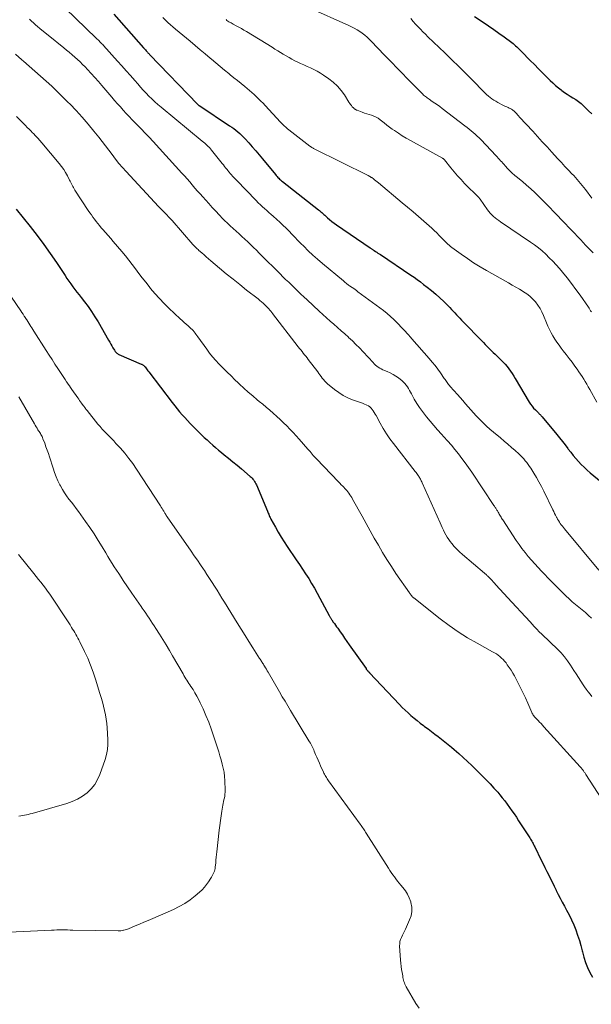
# Model space of a CAD drawing. Units: feet. Extents: x 1980000 to 1985017, y 535000 to 540000.
# Drawn here: x 1980644 to 1980791, y 536787 to 537039 of the extents above; entities that cross this region are included whole.
import ezdxf

# ---------------------------------------------------------------- set-up
doc = ezdxf.new("R2010")
doc.units = ezdxf.units.FT
doc.header["$LTSCALE"] = 100
doc.header["$MEASUREMENT"] = 0
doc.layers.add('CONTOUR INDEX', color=32, linetype='Continuous', lineweight=25)
doc.layers.add('CONTOUR INTERMEDIATE', color=40, linetype='Continuous', lineweight=15)

msp = doc.modelspace()

# ---------------------------------------------------------------- linework, layer by layer
at = {"layer": 'CONTOUR INDEX', "flags": 128}
for points, elevation in [([(1980668.35, 537040.68), (1980675.92, 537032.08), (1980676.1, 537031.89), (1980676.27, 537031.69), (1980676.44, 537031.49), (1980676.62, 537031.29), (1980676.77, 537031.12), (1980676.87, 537031.01), (1980676.97, 537030.9), (1980677.07, 537030.79), (1980677.16, 537030.68), (1980677.26, 537030.58), (1980677.36, 537030.47), (1980677.46, 537030.36), (1980677.57, 537030.26), (1980689.77, 537017.6), (1980689.83, 537017.54), (1980689.9, 537017.48), (1980689.97, 537017.42), (1980690.03, 537017.37), (1980690.1, 537017.31), (1980690.17, 537017.26), (1980690.25, 537017.21), (1980690.32, 537017.16), (1980697.99, 537012.1), (1980698.53, 537011.73), (1980699.06, 537011.34), (1980699.58, 537010.94), (1980700.09, 537010.52), (1980700.58, 537010.08), (1980701.06, 537009.64), (1980701.52, 537009.17), (1980701.97, 537008.69), (1980702.9, 537007.67), (1980703.8, 537006.66), (1980704.7, 537005.64), (1980705.57, 537004.61), (1980706.43, 537003.58), (1980709.73, 536999.55), (1980709.94, 536999.31), (1980710.14, 536999.08), (1980710.36, 536998.85), (1980710.58, 536998.62), (1980710.8, 536998.4), (1980711.03, 536998.19), (1980711.27, 536997.99), (1980711.52, 536997.79), (1980720.78, 536990.51), (1980720.98, 536990.35), (1980721.18, 536990.18), (1980721.38, 536990.01), (1980721.58, 536989.84), (1980721.77, 536989.66), (1980721.96, 536989.49), (1980722.16, 536989.31), (1980722.35, 536989.14), (1980723.05, 536988.52), (1980723.6, 536988.04), (1980724.17, 536987.58), (1980724.75, 536987.14), (1980725.34, 536986.72), (1980733.99, 536980.78), (1980734.12, 536980.69), (1980734.25, 536980.61), (1980734.37, 536980.52), (1980734.5, 536980.44), (1980734.63, 536980.36), (1980734.76, 536980.28), (1980734.89, 536980.19), (1980735.02, 536980.11), (1980735.39, 536979.88), (1980735.7, 536979.68), (1980736.01, 536979.47), (1980736.32, 536979.27), (1980736.63, 536979.06), (1980744.4, 536973.83), (1980745.24, 536973.26), (1980746.08, 536972.67), (1980746.9, 536972.06), (1980747.71, 536971.45), (1980748.63, 536970.73), (1980749.73, 536969.85), (1980750.8, 536968.94), (1980751.83, 536968), (1980752.85, 536967.03), (1980753.96, 536965.94), (1980754.4, 536965.49), (1980754.84, 536965.04), (1980755.27, 536964.58), (1980755.69, 536964.12), (1980756.11, 536963.66), (1980756.54, 536963.2), (1980756.97, 536962.75), (1980757.41, 536962.29), (1980763, 536956.53), (1980763.5, 536956.02), (1980764, 536955.51), (1980764.51, 536955.01), (1980765.02, 536954.52), (1980765.53, 536954.02), (1980766.05, 536953.53), (1980766.56, 536953.03), (1980767.07, 536952.53), (1980767.56, 536952.06), (1980768.09, 536951.52), (1980768.59, 536950.97), (1980769.07, 536950.4), (1980769.53, 536949.8), (1980769.96, 536949.19), (1980770.38, 536948.58), (1980770.79, 536947.94), (1980771.18, 536947.31), (1980774.76, 536941.28), (1980775.1, 536940.74), (1980775.48, 536940.22), (1980775.89, 536939.74), (1980776.32, 536939.27), (1980776.94, 536938.66), (1980777.09, 536938.51), (1980777.24, 536938.36), (1980777.39, 536938.22), (1980777.54, 536938.08), (1980777.69, 536937.93), (1980777.83, 536937.78), (1980777.97, 536937.63), (1980778.11, 536937.47), (1980781.83, 536932.96), (1980782.55, 536932.09), (1980783.25, 536931.2), (1980783.95, 536930.31), (1980784.63, 536929.41), (1980784.74, 536929.26), (1980785.38, 536928.44), (1980786.03, 536927.63), (1980786.7, 536926.84), (1980787.39, 536926.06), (1980788.1, 536925.3), (1980788.84, 536924.57), (1980789.6, 536923.87), (1980790.39, 536923.19), (1980797.85, 536917.04)], 940), ([(1980760.73, 537040.05), (1980762.95, 537038.61), (1980764.32, 537037.7), (1980765.67, 537036.77), (1980767.01, 537035.81), (1980768.34, 537034.84), (1980770.3, 537033.38), (1980770.63, 537033.11), (1980770.96, 537032.85), (1980771.28, 537032.56), (1980771.6, 537032.28), (1980771.9, 537031.98), (1980772.21, 537031.68), (1980772.51, 537031.38), (1980772.81, 537031.08), (1980775.02, 537028.81), (1980776.08, 537027.73), (1980777.15, 537026.65), (1980778.22, 537025.58), (1980779.29, 537024.5), (1980780.1, 537023.7), (1980780.78, 537023.05), (1980781.49, 537022.42), (1980782.22, 537021.82), (1980782.96, 537021.24), (1980783.11, 537021.13), (1980783.81, 537020.64), (1980784.51, 537020.15), (1980785.24, 537019.7), (1980785.97, 537019.26), (1980786.7, 537018.81), (1980787.39, 537018.32), (1980788.05, 537017.77), (1980788.67, 537017.2), (1980789.96, 537015.92), (1980790.76, 537015.09)], 920), ([(1980643.28, 536990.75), (1980646.9, 536986.23), (1980648.65, 536983.98), (1980650.36, 536981.69), (1980652.01, 536979.36), (1980653.62, 536977.01), (1980655.82, 536973.7), (1980656.31, 536972.98), (1980656.8, 536972.26), (1980657.32, 536971.55), (1980657.84, 536970.85), (1980658.36, 536970.15), (1980658.89, 536969.46), (1980659.43, 536968.76), (1980659.96, 536968.07), (1980660.81, 536966.99), (1980661.74, 536965.74), (1980662.63, 536964.46), (1980663.48, 536963.15), (1980664.28, 536961.82), (1980666.99, 536957.12), (1980667.27, 536956.63), (1980667.55, 536956.15), (1980667.83, 536955.66), (1980668.11, 536955.17), (1980668.46, 536954.55), (1980668.57, 536954.38), (1980668.69, 536954.22), (1980668.83, 536954.07), (1980668.97, 536953.93), (1980669.13, 536953.81), (1980669.29, 536953.69), (1980669.47, 536953.6), (1980669.65, 536953.51), (1980675.35, 536951.04), (1980675.49, 536950.97), (1980675.62, 536950.9), (1980675.75, 536950.82), (1980675.88, 536950.74), (1980676, 536950.64), (1980676.11, 536950.54), (1980676.22, 536950.43), (1980676.32, 536950.32), (1980676.51, 536950.06), (1980676.7, 536949.81), (1980676.89, 536949.56), (1980677.08, 536949.31), (1980677.27, 536949.06), (1980683.3, 536941.15), (1980683.92, 536940.36), (1980684.55, 536939.58), (1980685.19, 536938.81), (1980685.85, 536938.05), (1980686.53, 536937.3), (1980687.21, 536936.56), (1980687.91, 536935.83), (1980688.61, 536935.11), (1980690.12, 536933.6), (1980690.81, 536932.91), (1980691.51, 536932.23), (1980692.22, 536931.57), (1980692.94, 536930.91), (1980693.67, 536930.26), (1980694.4, 536929.62), (1980695.15, 536929), (1980695.9, 536928.38), (1980696.61, 536927.81), (1980697.71, 536926.92), (1980698.82, 536926.01), (1980699.91, 536925.1), (1980701, 536924.18), (1980703.24, 536922.26), (1980703.5, 536922.03), (1980703.74, 536921.78), (1980703.96, 536921.52), (1980704.17, 536921.25), (1980704.37, 536920.97), (1980704.54, 536920.67), (1980704.7, 536920.37), (1980704.85, 536920.06), (1980707.67, 536913.31), (1980707.78, 536913.05), (1980707.89, 536912.79), (1980708, 536912.53), (1980708.11, 536912.27), (1980708.12, 536912.23), (1980708.23, 536911.99), (1980708.34, 536911.75), (1980708.45, 536911.52), (1980708.58, 536911.28), (1980709.72, 536909.2), (1980710.44, 536907.93), (1980711.18, 536906.69), (1980711.96, 536905.46), (1980712.76, 536904.25), (1980715.08, 536900.86), (1980715.88, 536899.67), (1980716.68, 536898.47), (1980717.47, 536897.26), (1980718.25, 536896.05), (1980719.01, 536894.83), (1980719.75, 536893.59), (1980720.46, 536892.34), (1980721.14, 536891.07), (1980723.51, 536886.58), (1980723.59, 536886.44), (1980723.67, 536886.3), (1980723.75, 536886.16), (1980723.83, 536886.02), (1980723.91, 536885.89), (1980724, 536885.75), (1980724.08, 536885.62), (1980724.17, 536885.49), (1980724.56, 536884.94), (1980724.84, 536884.54), (1980725.13, 536884.13), (1980725.41, 536883.73), (1980725.69, 536883.33), (1980726.29, 536882.46), (1980726.88, 536881.62), (1980727.46, 536880.79), (1980728.05, 536879.95), (1980728.63, 536879.11), (1980732.94, 536872.99), (1980733, 536872.9), (1980733.07, 536872.81), (1980733.14, 536872.72), (1980733.22, 536872.63), (1980733.29, 536872.54), (1980733.37, 536872.45), (1980733.44, 536872.36), (1980733.52, 536872.28), (1980733.62, 536872.17), (1980733.7, 536872.08), (1980733.79, 536871.99), (1980733.87, 536871.9), (1980741.52, 536863.78), (1980742.23, 536863.05), (1980742.95, 536862.34), (1980743.7, 536861.65), (1980744.46, 536860.98), (1980745.24, 536860.33), (1980746.03, 536859.69), (1980746.82, 536859.06), (1980747.63, 536858.45), (1980747.96, 536858.2), (1980748.83, 536857.54), (1980749.7, 536856.89), (1980750.57, 536856.24), (1980751.43, 536855.58), (1980752.29, 536854.91), (1980753.14, 536854.24), (1980753.98, 536853.56), (1980754.82, 536852.86), (1980755.51, 536852.28), (1980756.68, 536851.28), (1980757.83, 536850.26), (1980758.95, 536849.21), (1980760.06, 536848.15), (1980762.74, 536845.52), (1980763.75, 536844.5), (1980764.75, 536843.46), (1980765.72, 536842.4), (1980766.67, 536841.32), (1980767.2, 536840.69), (1980767.86, 536839.9), (1980768.5, 536839.1), (1980769.12, 536838.28), (1980769.72, 536837.45), (1980770.31, 536836.6), (1980770.89, 536835.76), (1980771.46, 536834.9), (1980772.03, 536834.04), (1980774.91, 536829.61), (1980775.09, 536829.33), (1980775.26, 536829.05), (1980775.42, 536828.77), (1980775.58, 536828.48), (1980775.73, 536828.19), (1980775.89, 536827.9), (1980776.03, 536827.61), (1980776.18, 536827.31), (1980777.85, 536823.93), (1980778.32, 536822.97), (1980778.79, 536822.02), (1980779.26, 536821.06), (1980779.74, 536820.11), (1980780.21, 536819.15), (1980780.68, 536818.2), (1980781.16, 536817.24), (1980781.63, 536816.28), (1980781.68, 536816.17), (1980782.19, 536815.16), (1980782.7, 536814.15), (1980783.23, 536813.15), (1980783.76, 536812.15), (1980784.31, 536811.15), (1980784.96, 536809.9), (1980785.58, 536808.63), (1980786.15, 536807.34), (1980786.68, 536806.04), (1980787.16, 536804.72), (1980787.61, 536803.38), (1980788, 536802.03), (1980788.34, 536800.66), (1980788.4, 536800.41), (1980788.77, 536799.06), (1980789.19, 536797.73), (1980789.7, 536796.43), (1980790.27, 536795.15), (1980790.93, 536793.92)], 960)]:
    msp.add_lwpolyline(points, dxfattribs=dict(at, elevation=elevation))
at = {"layer": 'CONTOUR INTERMEDIATE', "flags": 128}
for points, elevation in [([(1980655.98, 537042.11), (1980663.83, 537034.52), (1980664.07, 537034.29), (1980664.31, 537034.06), (1980664.54, 537033.82), (1980664.78, 537033.59), (1980665.01, 537033.35), (1980665.24, 537033.1), (1980665.47, 537032.86), (1980665.69, 537032.62), (1980669.3, 537028.66), (1980670.4, 537027.43), (1980671.51, 537026.19), (1980672.6, 537024.95), (1980673.68, 537023.7), (1980674.47, 537022.78), (1980675.16, 537021.99), (1980675.87, 537021.21), (1980676.59, 537020.45), (1980677.33, 537019.69), (1980678.08, 537018.96), (1980678.85, 537018.24), (1980679.64, 537017.55), (1980680.44, 537016.86), (1980691, 537008.15), (1980691.31, 537007.88), (1980691.63, 537007.61), (1980691.94, 537007.33), (1980692.24, 537007.05), (1980692.54, 537006.76), (1980692.82, 537006.47), (1980693.1, 537006.16), (1980693.36, 537005.84), (1980696.11, 537002.41), (1980696.4, 537002.05), (1980696.69, 537001.68), (1980696.97, 537001.32), (1980697.26, 537000.95), (1980697.59, 537000.53), (1980697.71, 537000.37), (1980697.84, 537000.22), (1980697.96, 537000.07), (1980698.09, 536999.92), (1980698.45, 536999.51), (1980698.77, 536999.16), (1980699.09, 536998.81), (1980699.41, 536998.47), (1980699.74, 536998.13), (1980704.82, 536992.89), (1980705.34, 536992.37), (1980705.87, 536991.85), (1980706.4, 536991.34), (1980706.95, 536990.85), (1980707.5, 536990.35), (1980708.05, 536989.86), (1980708.6, 536989.37), (1980709.16, 536988.88), (1980710.07, 536988.08), (1980710.88, 536987.35), (1980711.67, 536986.61), (1980712.45, 536985.85), (1980713.21, 536985.07), (1980713.96, 536984.28), (1980714.72, 536983.5), (1980715.48, 536982.72), (1980716.24, 536981.95), (1980716.99, 536981.2), (1980718.15, 536980.06), (1980719.32, 536978.95), (1980720.53, 536977.88), (1980721.76, 536976.82), (1980727.17, 536972.31), (1980727.39, 536972.13), (1980727.6, 536971.95), (1980727.82, 536971.77), (1980728.04, 536971.6), (1980728.38, 536971.31), (1980728.43, 536971.28), (1980728.48, 536971.24), (1980728.52, 536971.2), (1980728.57, 536971.17), (1980728.61, 536971.13), (1980728.66, 536971.1), (1980728.71, 536971.06), (1980728.75, 536971.03), (1980729.4, 536970.6), (1980729.78, 536970.35), (1980730.15, 536970.1), (1980730.51, 536969.84), (1980730.87, 536969.57), (1980737.43, 536964.71), (1980738.34, 536964), (1980739.22, 536963.25), (1980740.06, 536962.46), (1980740.87, 536961.64), (1980743.98, 536958.31), (1980744.09, 536958.19), (1980744.2, 536958.07), (1980744.3, 536957.94), (1980744.4, 536957.82), (1980744.61, 536957.57), (1980744.66, 536957.51), (1980749.11, 536952.45), (1980749.87, 536951.55), (1980750.62, 536950.63), (1980751.32, 536949.69), (1980752.01, 536948.74), (1980753, 536947.32), (1980753.18, 536947.06), (1980753.36, 536946.8), (1980753.54, 536946.54), (1980753.73, 536946.28), (1980753.91, 536946.03), (1980754.11, 536945.78), (1980754.31, 536945.54), (1980754.51, 536945.3), (1980756.37, 536943.2), (1980757.05, 536942.42), (1980757.73, 536941.65), (1980758.41, 536940.87), (1980759.08, 536940.09), (1980759.76, 536939.31), (1980760.44, 536938.54), (1980761.15, 536937.79), (1980761.86, 536937.04), (1980762.09, 536936.81), (1980762.93, 536935.97), (1980763.8, 536935.15), (1980764.69, 536934.36), (1980765.59, 536933.58), (1980767.39, 536932.1), (1980768.34, 536931.31), (1980769.29, 536930.5), (1980770.22, 536929.69), (1980771.14, 536928.86), (1980772.08, 536927.99), (1980772.52, 536927.58), (1980772.94, 536927.16), (1980773.34, 536926.71), (1980773.74, 536926.26), (1980774.11, 536925.79), (1980774.47, 536925.31), (1980774.81, 536924.82), (1980775.13, 536924.32), (1980775.9, 536923.09), (1980776.58, 536921.95), (1980777.23, 536920.81), (1980777.86, 536919.64), (1980778.46, 536918.46), (1980780.81, 536913.69), (1980781.04, 536913.23), (1980781.27, 536912.76), (1980781.5, 536912.3), (1980781.74, 536911.83), (1980781.81, 536911.7), (1980782.01, 536911.31), (1980782.23, 536910.93), (1980782.47, 536910.55), (1980782.71, 536910.18), (1980782.97, 536909.82), (1980783.24, 536909.46), (1980783.51, 536909.11), (1980783.79, 536908.77), (1980792.57, 536898.21)], 944), ([(1980718.21, 537042.34), (1980728.5, 537037.75), (1980729.23, 537037.4), (1980729.94, 537037.04), (1980730.64, 537036.64), (1980731.33, 537036.23), (1980731.99, 537035.78), (1980732.63, 537035.29), (1980733.23, 537034.77), (1980733.81, 537034.21), (1980734.25, 537033.77), (1980734.83, 537033.17), (1980735.4, 537032.56), (1980735.97, 537031.95), (1980736.54, 537031.34), (1980737.11, 537030.73), (1980737.68, 537030.13), (1980738.26, 537029.53), (1980738.84, 537028.93), (1980744.2, 537023.53), (1980744.78, 537022.93), (1980745.37, 537022.33), (1980745.96, 537021.73), (1980746.54, 537021.13), (1980747.29, 537020.34), (1980747.5, 537020.13), (1980747.71, 537019.93), (1980747.94, 537019.74), (1980748.16, 537019.56), (1980748.4, 537019.38), (1980748.63, 537019.21), (1980748.87, 537019.04), (1980749.12, 537018.87), (1980749.93, 537018.33), (1980750.58, 537017.89), (1980751.22, 537017.44), (1980751.85, 537016.98), (1980752.47, 537016.51), (1980758.29, 537012.05), (1980758.83, 537011.63), (1980759.36, 537011.2), (1980759.89, 537010.77), (1980760.42, 537010.34), (1980760.94, 537009.89), (1980761.44, 537009.43), (1980761.93, 537008.95), (1980762.41, 537008.46), (1980766.21, 537004.45), (1980766.52, 537004.12), (1980766.82, 537003.79), (1980767.12, 537003.46), (1980767.42, 537003.13), (1980767.72, 537002.8), (1980768.02, 537002.46), (1980768.32, 537002.13), (1980768.62, 537001.8), (1980769.29, 537001.07), (1980769.53, 537000.8), (1980769.78, 537000.54), (1980770.04, 537000.29), (1980770.3, 537000.04), (1980770.56, 536999.8), (1980770.83, 536999.56), (1980771.11, 536999.32), (1980771.38, 536999.09), (1980773, 536997.77), (1980774.07, 536996.86), (1980775.13, 536995.94), (1980776.15, 536994.98), (1980777.16, 536994), (1980779.35, 536991.81), (1980780.14, 536991.01), (1980780.93, 536990.2), (1980781.71, 536989.38), (1980782.49, 536988.56), (1980782.51, 536988.53), (1980783.27, 536987.72), (1980784.04, 536986.92), (1980784.8, 536986.11), (1980785.57, 536985.31), (1980786.34, 536984.52), (1980787.11, 536983.72), (1980787.87, 536982.91), (1980788.64, 536982.11), (1980789.12, 536981.59), (1980790.13, 536980.54), (1980791.15, 536979.49)], 928), ([(1980646.74, 537039.35), (1980648.29, 537037.95), (1980649.88, 537036.59), (1980651.49, 537035.27), (1980655.5, 537032.06), (1980656.21, 537031.48), (1980656.92, 537030.89), (1980657.63, 537030.29), (1980658.33, 537029.69), (1980659.01, 537029.08), (1980659.69, 537028.45), (1980660.34, 537027.8), (1980660.98, 537027.14), (1980661.61, 537026.47), (1980662.54, 537025.46), (1980663.47, 537024.44), (1980664.38, 537023.41), (1980665.28, 537022.36), (1980667.81, 537019.4), (1980668.53, 537018.56), (1980669.26, 537017.72), (1980670, 537016.89), (1980670.74, 537016.06), (1980671.49, 537015.25), (1980672.25, 537014.43), (1980673.02, 537013.63), (1980673.79, 537012.84), (1980674.31, 537012.32), (1980675.34, 537011.27), (1980676.36, 537010.2), (1980677.37, 537009.13), (1980678.37, 537008.04), (1980685.72, 536999.97), (1980686.41, 536999.21), (1980687.09, 536998.45), (1980687.76, 536997.68), (1980688.43, 536996.91), (1980689.09, 536996.13), (1980689.76, 536995.36), (1980690.44, 536994.6), (1980691.12, 536993.83), (1980692.65, 536992.12), (1980693.53, 536991.15), (1980694.43, 536990.18), (1980695.34, 536989.22), (1980696.26, 536988.27), (1980696.69, 536987.84), (1980697.41, 536987.12), (1980698.14, 536986.42), (1980698.89, 536985.73), (1980699.64, 536985.05), (1980700.4, 536984.38), (1980701.15, 536983.7), (1980701.9, 536983.02), (1980702.64, 536982.33), (1980702.66, 536982.31), (1980703.4, 536981.61), (1980704.14, 536980.9), (1980704.88, 536980.18), (1980705.6, 536979.45), (1980706.88, 536978.16), (1980707.91, 536977.12), (1980708.94, 536976.08), (1980709.99, 536975.05), (1980711.03, 536974.02), (1980711.58, 536973.49), (1980712.35, 536972.73), (1980713.13, 536971.98), (1980713.91, 536971.22), (1980714.69, 536970.47), (1980715.47, 536969.72), (1980716.26, 536968.97), (1980717.05, 536968.23), (1980717.84, 536967.49), (1980720.97, 536964.58), (1980721.89, 536963.73), (1980722.81, 536962.89), (1980723.74, 536962.05), (1980724.68, 536961.23), (1980725.61, 536960.4), (1980726.55, 536959.57), (1980727.48, 536958.74), (1980728.41, 536957.91), (1980728.48, 536957.85), (1980729.44, 536956.97), (1980730.37, 536956.07), (1980731.28, 536955.15), (1980732.17, 536954.2), (1980734.73, 536951.39), (1980735.05, 536951.07), (1980735.37, 536950.77), (1980735.72, 536950.49), (1980736.08, 536950.23), (1980736.47, 536949.99), (1980736.85, 536949.77), (1980737.26, 536949.57), (1980737.67, 536949.39), (1980738.37, 536949.11), (1980739.13, 536948.77), (1980739.86, 536948.39), (1980740.55, 536947.94), (1980741.22, 536947.46), (1980742.16, 536946.72), (1980742.55, 536946.38), (1980742.91, 536946.01), (1980743.24, 536945.6), (1980743.53, 536945.18), (1980743.8, 536944.73), (1980744.07, 536944.28), (1980744.33, 536943.82), (1980744.59, 536943.37), (1980745.31, 536942.05), (1980745.95, 536940.96), (1980746.64, 536939.89), (1980747.37, 536938.85), (1980748.15, 536937.85), (1980748.41, 536937.52), (1980749.36, 536936.38), (1980750.31, 536935.25), (1980751.29, 536934.14), (1980752.29, 536933.05), (1980752.88, 536932.4), (1980753.85, 536931.33), (1980754.8, 536930.24), (1980755.72, 536929.13), (1980756.63, 536928.01), (1980757.51, 536926.87), (1980758.37, 536925.71), (1980759.2, 536924.53), (1980760.02, 536923.34), (1980765.73, 536914.79), (1980765.85, 536914.62), (1980765.96, 536914.45), (1980766.07, 536914.28), (1980766.17, 536914.11), (1980766.28, 536913.94), (1980766.39, 536913.76), (1980766.49, 536913.59), (1980766.59, 536913.42), (1980766.79, 536913.09), (1980766.94, 536912.84), (1980767.09, 536912.58), (1980767.23, 536912.33), (1980767.38, 536912.08), (1980767.53, 536911.82), (1980767.68, 536911.57), (1980767.84, 536911.32), (1980768, 536911.08), (1980771.44, 536905.85), (1980772.16, 536904.79), (1980772.9, 536903.75), (1980773.69, 536902.74), (1980774.5, 536901.74), (1980775.33, 536900.77), (1980776.18, 536899.81), (1980777.05, 536898.87), (1980777.93, 536897.94), (1980780.37, 536895.41), (1980781.25, 536894.51), (1980782.13, 536893.62), (1980783.03, 536892.73), (1980783.92, 536891.86), (1980784.16, 536891.63), (1980784.96, 536890.88), (1980785.77, 536890.15), (1980786.6, 536889.45), (1980787.45, 536888.76), (1980788.3, 536888.07), (1980789.14, 536887.37), (1980789.95, 536886.64), (1980790.75, 536885.89)], 948), ([(1980680.91, 537039.79), (1980681.53, 537039.17), (1980682.17, 537038.56), (1980682.82, 537037.96), (1980683.48, 537037.38), (1980684.15, 537036.81), (1980687.87, 537033.71), (1980689.14, 537032.63), (1980690.42, 537031.56), (1980691.7, 537030.49), (1980692.97, 537029.41), (1980693.32, 537029.11), (1980694.42, 537028.18), (1980695.53, 537027.26), (1980696.64, 537026.35), (1980697.75, 537025.44), (1980698.12, 537025.14), (1980699.05, 537024.38), (1980699.99, 537023.63), (1980700.92, 537022.88), (1980701.86, 537022.12), (1980702.49, 537021.61), (1980703.1, 537021.1), (1980703.7, 537020.59), (1980704.29, 537020.06), (1980704.87, 537019.52), (1980705.43, 537018.97), (1980705.99, 537018.41), (1980706.55, 537017.84), (1980707.09, 537017.26), (1980711.01, 537013.04), (1980711.26, 537012.78), (1980711.52, 537012.52), (1980711.78, 537012.26), (1980712.04, 537012.01), (1980712.31, 537011.76), (1980712.58, 537011.52), (1980712.86, 537011.29), (1980713.14, 537011.07), (1980718.57, 537006.85), (1980718.7, 537006.76), (1980718.83, 537006.67), (1980718.96, 537006.58), (1980719.09, 537006.49), (1980719.23, 537006.41), (1980719.37, 537006.33), (1980719.51, 537006.25), (1980719.65, 537006.18), (1980733.5, 536999.32), (1980733.61, 536999.27), (1980733.73, 536999.2), (1980733.84, 536999.14), (1980733.95, 536999.08), (1980734.07, 536999.01), (1980734.17, 536998.94), (1980734.28, 536998.86), (1980734.39, 536998.79), (1980734.83, 536998.46), (1980735.15, 536998.21), (1980735.47, 536997.97), (1980735.78, 536997.71), (1980736.1, 536997.46), (1980742.23, 536992.37), (1980743.61, 536991.21), (1980744.99, 536990.04), (1980746.37, 536988.85), (1980747.73, 536987.66), (1980749.09, 536986.47), (1980749.76, 536985.86), (1980750.42, 536985.24), (1980751.07, 536984.61), (1980751.71, 536983.97), (1980752.35, 536983.31), (1980752.66, 536982.99), (1980752.97, 536982.68), (1980753.28, 536982.36), (1980753.59, 536982.05), (1980753.92, 536981.75), (1980754.25, 536981.45), (1980754.59, 536981.17), (1980754.94, 536980.9), (1980757.34, 536979.14), (1980758.92, 536978.03), (1980760.52, 536976.95), (1980762.16, 536975.94), (1980763.83, 536974.96), (1980769.41, 536971.81), (1980770.35, 536971.27), (1980771.3, 536970.73), (1980772.24, 536970.18), (1980773.18, 536969.63), (1980773.29, 536969.56), (1980774.13, 536968.99), (1980774.93, 536968.38), (1980775.67, 536967.68), (1980776.36, 536966.94), (1980776.98, 536966.13), (1980777.54, 536965.29), (1980778.01, 536964.39), (1980778.43, 536963.47), (1980779.15, 536961.63), (1980779.52, 536960.76), (1980779.92, 536959.9), (1980780.36, 536959.06), (1980780.83, 536958.24), (1980781.33, 536957.44), (1980781.85, 536956.65), (1980782.4, 536955.88), (1980782.97, 536955.12), (1980783.49, 536954.45), (1980784.25, 536953.47), (1980785, 536952.48), (1980785.74, 536951.48), (1980786.47, 536950.48), (1980787.03, 536949.7), (1980787.47, 536949.07), (1980787.9, 536948.45), (1980788.31, 536947.81), (1980788.72, 536947.17), (1980789.11, 536946.52), (1980789.5, 536945.86), (1980789.88, 536945.2), (1980790.25, 536944.54), (1980792.05, 536941.28)], 936), ([(1980697.07, 537039.26), (1980697.32, 537039.07), (1980697.57, 537038.9), (1980697.83, 537038.73), (1980698.1, 537038.57), (1980698.36, 537038.41), (1980698.63, 537038.26), (1980698.9, 537038.11), (1980699.69, 537037.69), (1980700.35, 537037.33), (1980701.01, 537036.96), (1980701.66, 537036.58), (1980702.31, 537036.19), (1980708.88, 537032.18), (1980709.6, 537031.74), (1980710.32, 537031.29), (1980711.04, 537030.84), (1980711.75, 537030.39), (1980712.48, 537029.95), (1980713.21, 537029.53), (1980713.95, 537029.13), (1980714.71, 537028.74), (1980715.26, 537028.47), (1980716.12, 537028.06), (1980716.99, 537027.65), (1980717.86, 537027.26), (1980718.74, 537026.88), (1980719.6, 537026.48), (1980720.45, 537026.04), (1980721.27, 537025.56), (1980722.07, 537025.04), (1980723.42, 537024.11), (1980724.56, 537023.22), (1980725.62, 537022.25), (1980726.55, 537021.15), (1980727.39, 537019.97), (1980728.56, 537018.08), (1980728.76, 537017.78), (1980728.96, 537017.5), (1980729.19, 537017.23), (1980729.42, 537016.96), (1980729.71, 537016.65), (1980729.81, 537016.56), (1980729.91, 537016.46), (1980730.03, 537016.37), (1980730.14, 537016.29), (1980730.26, 537016.22), (1980730.39, 537016.15), (1980730.52, 537016.09), (1980730.65, 537016.04), (1980731.92, 537015.55), (1980732.52, 537015.33), (1980733.12, 537015.12), (1980733.73, 537014.93), (1980734.34, 537014.76), (1980734.94, 537014.56), (1980735.51, 537014.31), (1980736.05, 537013.99), (1980736.56, 537013.62), (1980736.92, 537013.34), (1980737.59, 537012.8), (1980738.28, 537012.26), (1980738.97, 537011.75), (1980739.68, 537011.24), (1980740.23, 537010.84), (1980741.22, 537010.16), (1980742.23, 537009.5), (1980743.26, 537008.88), (1980744.3, 537008.28), (1980752.56, 537003.74), (1980752.61, 537003.71), (1980752.66, 537003.68), (1980752.71, 537003.65), (1980752.76, 537003.62), (1980752.86, 537003.55), (1980752.92, 537003.51), (1980753, 537003.41), (1980753.01, 537003.39), (1980753.03, 537003.37), (1980753.04, 537003.35), (1980753.06, 537003.33), (1980754.67, 537001.28), (1980755.51, 537000.26), (1980756.38, 536999.25), (1980757.28, 536998.27), (1980758.2, 536997.32), (1980761.88, 536993.66), (1980761.97, 536993.57), (1980762.05, 536993.47), (1980762.13, 536993.37), (1980762.21, 536993.26), (1980764.07, 536990.58), (1980764.41, 536990.12), (1980764.78, 536989.68), (1980765.17, 536989.26), (1980765.59, 536988.86), (1980766.02, 536988.48), (1980766.47, 536988.11), (1980766.93, 536987.77), (1980767.4, 536987.43), (1980775.05, 536982.29), (1980776.08, 536981.57), (1980777.09, 536980.81), (1980778.05, 536980), (1980778.99, 536979.16), (1980779.9, 536978.28), (1980780.78, 536977.38), (1980781.64, 536976.46), (1980782.47, 536975.51), (1980783.26, 536974.58), (1980784.45, 536973.14), (1980785.61, 536971.67), (1980786.73, 536970.17), (1980787.81, 536968.65), (1980789.9, 536965.61), (1980790.1, 536965.31), (1980790.3, 536965.01), (1980790.49, 536964.7), (1980790.68, 536964.38)], 932), ([(1980744.45, 537039.53), (1980745.03, 537038.82), (1980745.63, 537038.14), (1980746.25, 537037.47), (1980746.88, 537036.82), (1980747.52, 537036.16), (1980748.17, 537035.52), (1980748.82, 537034.89), (1980753.11, 537030.74), (1980754.92, 537028.99), (1980756.72, 537027.22), (1980758.51, 537025.44), (1980760.28, 537023.65), (1980763.01, 537020.89), (1980763.42, 537020.48), (1980763.85, 537020.09), (1980764.29, 537019.7), (1980764.74, 537019.33), (1980765.21, 537018.98), (1980765.68, 537018.65), (1980766.18, 537018.35), (1980766.69, 537018.07), (1980767.97, 537017.39), (1980768.31, 537017.22), (1980768.66, 537017.05), (1980769, 537016.89), (1980769.35, 537016.74), (1980769.62, 537016.62), (1980769.83, 537016.52), (1980770.04, 537016.41), (1980770.23, 537016.29), (1980770.43, 537016.16), (1980770.61, 537016.02), (1980770.79, 537015.87), (1980770.97, 537015.71), (1980771.13, 537015.54), (1980771.3, 537015.37), (1980771.55, 537015.11), (1980771.79, 537014.85), (1980772.03, 537014.59), (1980772.28, 537014.32), (1980775.64, 537010.67), (1980776.86, 537009.33), (1980778.09, 537007.99), (1980779.31, 537006.65), (1980780.53, 537005.31), (1980781.2, 537004.57), (1980782.09, 537003.6), (1980782.99, 537002.64), (1980783.89, 537001.68), (1980784.8, 537000.73), (1980785.71, 536999.79), (1980786.17, 536999.31), (1980786.62, 536998.82), (1980787.06, 536998.32), (1980787.5, 536997.82), (1980787.92, 536997.31), (1980788.34, 536996.8), (1980788.76, 536996.27), (1980789.16, 536995.75), (1980790.82, 536993.56)], 924), ([(1980643.17, 537030.45), (1980644.79, 537028.97), (1980645.18, 537028.62), (1980646.63, 537027.33), (1980648.08, 537026.05), (1980649.52, 537024.76), (1980650.97, 537023.48), (1980652.41, 537022.18), (1980653.82, 537020.87), (1980655.21, 537019.52), (1980656.58, 537018.16), (1980657.1, 537017.63), (1980658.69, 537015.96), (1980660.24, 537014.26), (1980661.74, 537012.51), (1980663.2, 537010.73), (1980664.45, 537009.16), (1980665.32, 537008.05), (1980666.19, 537006.93), (1980667.05, 537005.81), (1980667.9, 537004.68), (1980668.76, 537003.56), (1980669.65, 537002.45), (1980670.57, 537001.38), (1980671.51, 537000.33), (1980679.75, 536991.4), (1980680.01, 536991.14), (1980680.26, 536990.87), (1980680.52, 536990.61), (1980680.78, 536990.36), (1980681.05, 536990.1), (1980681.31, 536989.84), (1980681.57, 536989.58), (1980681.82, 536989.32), (1980681.97, 536989.16), (1980682.29, 536988.82), (1980682.61, 536988.47), (1980682.93, 536988.12), (1980683.25, 536987.77), (1980688.59, 536981.69), (1980688.77, 536981.49), (1980688.95, 536981.29), (1980689.13, 536981.09), (1980689.32, 536980.9), (1980689.51, 536980.71), (1980689.71, 536980.52), (1980689.9, 536980.34), (1980690.1, 536980.16), (1980690.86, 536979.49), (1980691.44, 536978.98), (1980692.02, 536978.47), (1980692.61, 536977.97), (1980693.2, 536977.47), (1980695.43, 536975.6), (1980697.15, 536974.18), (1980698.87, 536972.77), (1980700.61, 536971.37), (1980702.36, 536969.99), (1980705.29, 536967.7), (1980705.73, 536967.34), (1980706.17, 536966.97), (1980706.59, 536966.59), (1980707, 536966.19), (1980707.61, 536965.6), (1980707.72, 536965.5), (1980707.82, 536965.39), (1980707.92, 536965.28), (1980708.01, 536965.17), (1980708.11, 536965.06), (1980708.21, 536964.95), (1980708.3, 536964.84), (1980708.4, 536964.73), (1980708.48, 536964.65), (1980708.61, 536964.5), (1980708.74, 536964.34), (1980708.86, 536964.18), (1980708.99, 536964.02), (1980715.58, 536955.46), (1980715.9, 536955.05), (1980716.22, 536954.64), (1980716.55, 536954.24), (1980716.87, 536953.84), (1980717.2, 536953.43), (1980717.53, 536953.02), (1980717.85, 536952.61), (1980718.16, 536952.2), (1980720.56, 536949.02), (1980720.86, 536948.63), (1980721.15, 536948.23), (1980721.44, 536947.83), (1980721.73, 536947.43), (1980722.03, 536947.04), (1980722.35, 536946.67), (1980722.69, 536946.33), (1980723.06, 536946), (1980724.89, 536944.5), (1980725.96, 536943.71), (1980727.07, 536942.99), (1980728.26, 536942.4), (1980729.49, 536941.89), (1980730.99, 536941.35), (1980731.5, 536941.16), (1980732.01, 536940.97), (1980732.51, 536940.77), (1980733.02, 536940.57), (1980733.16, 536940.52), (1980733.56, 536940.31), (1980733.93, 536940.06), (1980734.26, 536939.75), (1980734.55, 536939.4), (1980734.8, 536939.01), (1980735.05, 536938.62), (1980735.29, 536938.22), (1980735.52, 536937.81), (1980736.57, 536935.87), (1980737.35, 536934.51), (1980738.17, 536933.18), (1980739.06, 536931.9), (1980739.99, 536930.64), (1980745.56, 536923.49), (1980745.75, 536923.25), (1980745.94, 536923), (1980746.12, 536922.75), (1980746.31, 536922.5), (1980746.37, 536922.41), (1980746.51, 536922.2), (1980746.65, 536921.98), (1980746.77, 536921.76), (1980746.89, 536921.53), (1980747, 536921.3), (1980747.1, 536921.07), (1980747.21, 536920.84), (1980747.31, 536920.61), (1980751.9, 536910.37), (1980752.18, 536909.74), (1980752.47, 536909.12), (1980752.77, 536908.5), (1980753.07, 536907.88), (1980753.4, 536907.27), (1980753.74, 536906.68), (1980754.12, 536906.11), (1980754.53, 536905.55), (1980754.9, 536905.07), (1980755.53, 536904.31), (1980756.19, 536903.57), (1980756.89, 536902.88), (1980757.63, 536902.22), (1980763.32, 536897.42), (1980763.48, 536897.29), (1980763.63, 536897.16), (1980763.78, 536897.02), (1980763.93, 536896.89), (1980764.08, 536896.75), (1980764.23, 536896.61), (1980764.37, 536896.47), (1980764.52, 536896.32), (1980764.9, 536895.92), (1980765.23, 536895.56), (1980765.55, 536895.21), (1980765.88, 536894.86), (1980766.21, 536894.5), (1980770.3, 536890.05), (1980771.47, 536888.78), (1980772.63, 536887.51), (1980773.8, 536886.24), (1980774.97, 536884.97), (1980776.02, 536883.82), (1980776.67, 536883.13), (1980777.33, 536882.46), (1980778, 536881.8), (1980778.69, 536881.15), (1980779.38, 536880.51), (1980780.07, 536879.86), (1980780.76, 536879.21), (1980781.44, 536878.56), (1980782, 536878.01), (1980782.92, 536877.05), (1980783.8, 536876.05), (1980784.6, 536874.99), (1980785.35, 536873.89), (1980786.2, 536872.55), (1980786.79, 536871.62), (1980787.38, 536870.7), (1980787.98, 536869.78), (1980788.59, 536868.87), (1980788.93, 536868.37), (1980789.38, 536867.72), (1980789.85, 536867.07), (1980790.33, 536866.45), (1980790.82, 536865.83)], 952), ([(1980643.38, 537014.43), (1980644.46, 537013.36), (1980645.7, 537012.12), (1980646.16, 537011.66), (1980646.62, 537011.2), (1980647.07, 537010.74), (1980647.53, 537010.27), (1980647.74, 537010.06), (1980648.29, 537009.48), (1980648.83, 537008.9), (1980649.36, 537008.3), (1980649.89, 537007.7), (1980654.33, 537002.42), (1980654.92, 537001.67), (1980655.48, 537000.89), (1980655.98, 537000.07), (1980656.45, 536999.23), (1980656.99, 536998.17), (1980657.15, 536997.84), (1980657.32, 536997.52), (1980657.48, 536997.19), (1980657.64, 536996.86), (1980657.8, 536996.54), (1980657.97, 536996.22), (1980658.16, 536995.9), (1980658.35, 536995.59), (1980661.79, 536990.37), (1980662.18, 536989.79), (1980662.57, 536989.23), (1980662.97, 536988.66), (1980663.38, 536988.11), (1980663.79, 536987.56), (1980664.22, 536987.02), (1980664.66, 536986.49), (1980665.11, 536985.96), (1980665.54, 536985.47), (1980666.21, 536984.7), (1980666.87, 536983.93), (1980667.54, 536983.16), (1980668.2, 536982.39), (1980670.36, 536979.88), (1980671.28, 536978.78), (1980672.18, 536977.67), (1980673.05, 536976.54), (1980673.91, 536975.4), (1980674.76, 536974.25), (1980675.63, 536973.11), (1980676.5, 536971.98), (1980677.39, 536970.86), (1980677.75, 536970.4), (1980678.86, 536969.08), (1980679.99, 536967.8), (1980681.19, 536966.56), (1980682.42, 536965.36), (1980685.33, 536962.63), (1980685.83, 536962.17), (1980686.34, 536961.71), (1980686.84, 536961.25), (1980687.36, 536960.8), (1980687.79, 536960.42), (1980688.08, 536960.15), (1980688.36, 536959.88), (1980688.63, 536959.59), (1980688.88, 536959.29), (1980689.13, 536958.98), (1980689.37, 536958.67), (1980689.61, 536958.36), (1980689.84, 536958.04), (1980692.12, 536954.83), (1980692.86, 536953.84), (1980693.62, 536952.88), (1980694.43, 536951.96), (1980695.27, 536951.06), (1980696.33, 536949.97), (1980696.66, 536949.63), (1980696.99, 536949.3), (1980697.33, 536948.97), (1980697.67, 536948.64), (1980698.01, 536948.31), (1980698.35, 536947.99), (1980698.69, 536947.66), (1980699.03, 536947.33), (1980700.53, 536945.89), (1980701.64, 536944.86), (1980702.76, 536943.85), (1980703.9, 536942.86), (1980705.06, 536941.89), (1980705.59, 536941.47), (1980706.5, 536940.72), (1980707.4, 536939.96), (1980708.3, 536939.19), (1980709.19, 536938.42), (1980710.07, 536937.63), (1980710.94, 536936.83), (1980711.79, 536936.01), (1980712.63, 536935.19), (1980713.45, 536934.35), (1980714.27, 536933.5), (1980715.06, 536932.63), (1980715.85, 536931.75), (1980718.06, 536929.22), (1980718.34, 536928.91), (1980718.61, 536928.59), (1980718.87, 536928.28), (1980719.14, 536927.96), (1980719.41, 536927.64), (1980719.68, 536927.33), (1980719.96, 536927.02), (1980720.24, 536926.72), (1980725.88, 536920.86), (1980726.24, 536920.49), (1980726.6, 536920.11), (1980726.97, 536919.74), (1980727.33, 536919.37), (1980727.45, 536919.25), (1980727.75, 536918.93), (1980728.04, 536918.6), (1980728.31, 536918.26), (1980728.58, 536917.92), (1980728.83, 536917.56), (1980729.07, 536917.19), (1980729.29, 536916.82), (1980729.51, 536916.44), (1980731.93, 536912.05), (1980732.96, 536910.18), (1980734, 536908.32), (1980735.05, 536906.46), (1980736.1, 536904.61), (1980737.18, 536902.77), (1980738.29, 536900.95), (1980739.44, 536899.16), (1980740.62, 536897.38), (1980744.05, 536892.38), (1980744.18, 536892.21), (1980744.3, 536892.04), (1980744.43, 536891.87), (1980744.57, 536891.71), (1980744.76, 536891.49), (1980744.8, 536891.43), (1980744.85, 536891.38), (1980744.89, 536891.34), (1980744.94, 536891.29), (1980744.99, 536891.24), (1980745.04, 536891.19), (1980745.09, 536891.15), (1980745.15, 536891.11), (1980751.98, 536885.72), (1980754.25, 536884.03), (1980756.56, 536882.41), (1980758.96, 536880.92), (1980761.41, 536879.51), (1980765.38, 536877.34), (1980765.88, 536877.06), (1980766.35, 536876.75), (1980766.81, 536876.42), (1980767.26, 536876.08), (1980767.68, 536875.7), (1980768.09, 536875.31), (1980768.46, 536874.88), (1980768.81, 536874.44), (1980769.14, 536873.99), (1980769.62, 536873.3), (1980770.09, 536872.59), (1980770.52, 536871.87), (1980770.94, 536871.13), (1980771.74, 536869.63), (1980772.45, 536868.27), (1980773.13, 536866.9), (1980773.78, 536865.51), (1980774.4, 536864.11), (1980775.42, 536861.77), (1980775.53, 536861.54), (1980775.65, 536861.31), (1980775.79, 536861.09), (1980775.93, 536860.88), (1980776.09, 536860.68), (1980776.26, 536860.48), (1980776.43, 536860.29), (1980776.61, 536860.1), (1980777.02, 536859.69), (1980777.41, 536859.3), (1980777.79, 536858.9), (1980778.17, 536858.5), (1980778.54, 536858.1), (1980787.82, 536847.8), (1980787.97, 536847.64), (1980788.11, 536847.47), (1980788.25, 536847.3), (1980788.39, 536847.13), (1980788.45, 536847.06), (1980788.55, 536846.92), (1980788.66, 536846.78), (1980788.76, 536846.64), (1980788.86, 536846.5), (1980788.96, 536846.35), (1980789.05, 536846.21), (1980789.15, 536846.06), (1980789.24, 536845.91), (1980793.36, 536839.58)], 956), ([(1980642.07, 536968.2), (1980644.48, 536964.68), (1980644.79, 536964.23), (1980645.09, 536963.78), (1980645.39, 536963.32), (1980645.68, 536962.86), (1980645.74, 536962.77), (1980646, 536962.36), (1980646.27, 536961.94), (1980646.53, 536961.52), (1980646.79, 536961.11), (1980647.05, 536960.69), (1980647.31, 536960.27), (1980647.57, 536959.86), (1980647.84, 536959.44), (1980651.01, 536954.47), (1980651.75, 536953.31), (1980652.5, 536952.16), (1980653.24, 536951), (1980653.99, 536949.85), (1980654.8, 536948.61), (1980655.15, 536948.08), (1980655.5, 536947.55), (1980655.85, 536947.03), (1980656.21, 536946.5), (1980656.3, 536946.37), (1980656.62, 536945.91), (1980656.93, 536945.46), (1980657.25, 536945), (1980657.56, 536944.55), (1980659.09, 536942.34), (1980659.32, 536942.01), (1980659.56, 536941.68), (1980659.79, 536941.35), (1980660.03, 536941.02), (1980660.49, 536940.4), (1980660.5, 536940.38), (1980660.51, 536940.37), (1980660.53, 536940.35), (1980660.54, 536940.34), (1980660.59, 536940.28), (1980660.6, 536940.26), (1980660.61, 536940.24), (1980660.63, 536940.23), (1980660.64, 536940.21), (1980660.9, 536939.87), (1980661.04, 536939.68), (1980661.18, 536939.5), (1980661.32, 536939.31), (1980661.47, 536939.13), (1980664.25, 536935.64), (1980664.79, 536934.99), (1980665.35, 536934.36), (1980665.93, 536933.74), (1980666.52, 536933.14), (1980667.12, 536932.54), (1980667.71, 536931.94), (1980668.29, 536931.33), (1980668.87, 536930.71), (1980670, 536929.46), (1980671.11, 536928.18), (1980672.17, 536926.87), (1980673.17, 536925.52), (1980674.13, 536924.12), (1980680.26, 536914.73), (1980680.48, 536914.38), (1980680.7, 536914.03), (1980680.91, 536913.68), (1980681.12, 536913.32), (1980681.38, 536912.86), (1980681.46, 536912.73), (1980681.53, 536912.61), (1980681.61, 536912.48), (1980681.68, 536912.36), (1980681.76, 536912.24), (1980681.84, 536912.12), (1980681.92, 536912), (1980682, 536911.88), (1980688.15, 536903.07), (1980688.94, 536901.92), (1980689.74, 536900.76), (1980690.52, 536899.61), (1980691.3, 536898.44), (1980691.53, 536898.1), (1980692.19, 536897.11), (1980692.84, 536896.11), (1980693.49, 536895.1), (1980694.13, 536894.1), (1980694.77, 536893.09), (1980695.41, 536892.07), (1980696.04, 536891.06), (1980696.66, 536890.05), (1980699.96, 536884.71), (1980700.94, 536883.12), (1980701.94, 536881.52), (1980702.94, 536879.94), (1980703.94, 536878.35), (1980705.69, 536875.62), (1980705.83, 536875.4), (1980705.96, 536875.19), (1980706.1, 536874.98), (1980706.24, 536874.76), (1980706.37, 536874.55), (1980706.51, 536874.34), (1980706.64, 536874.12), (1980706.77, 536873.91), (1980706.97, 536873.59), (1980707.2, 536873.21), (1980707.42, 536872.83), (1980707.65, 536872.45), (1980707.87, 536872.07), (1980710.79, 536867.01), (1980711.49, 536865.81), (1980712.19, 536864.62), (1980712.9, 536863.43), (1980713.61, 536862.24), (1980718.29, 536854.53), (1980718.48, 536854.2), (1980718.68, 536853.87), (1980718.86, 536853.54), (1980719.04, 536853.2), (1980719.21, 536852.86), (1980719.38, 536852.52), (1980719.54, 536852.17), (1980719.69, 536851.82), (1980720.02, 536851.03), (1980720.33, 536850.28), (1980720.65, 536849.54), (1980720.98, 536848.8), (1980721.31, 536848.06), (1980722.02, 536846.51), (1980722.16, 536846.21), (1980722.31, 536845.92), (1980722.47, 536845.63), (1980722.63, 536845.35), (1980722.81, 536845.08), (1980722.99, 536844.8), (1980723.17, 536844.53), (1980723.36, 536844.26), (1980731.47, 536833.11), (1980731.67, 536832.83), (1980731.87, 536832.55), (1980732.07, 536832.26), (1980732.26, 536831.98), (1980732.46, 536831.7), (1980732.65, 536831.41), (1980732.83, 536831.12), (1980733.02, 536830.83), (1980738.68, 536821.88), (1980739.05, 536821.31), (1980739.42, 536820.75), (1980739.81, 536820.19), (1980740.2, 536819.64), (1980740.61, 536819.1), (1980741.02, 536818.57), (1980741.45, 536818.05), (1980741.88, 536817.53), (1980742.39, 536816.93), (1980743.03, 536816.09), (1980743.58, 536815.2), (1980744.02, 536814.25), (1980744.38, 536813.26), (1980744.44, 536813.04), (1980744.64, 536811.91), (1980744.67, 536810.8), (1980744.47, 536809.7), (1980744.11, 536808.61), (1980743.02, 536806.25), (1980742.77, 536805.73), (1980742.52, 536805.2), (1980742.27, 536804.67), (1980742.01, 536804.15), (1980741.8, 536803.62), (1980741.64, 536803.08), (1980741.57, 536802.52), (1980741.56, 536801.95), (1980741.79, 536798.3), (1980741.85, 536797.5), (1980741.94, 536796.7), (1980742.05, 536795.91), (1980742.18, 536795.12), (1980742.33, 536794.27), (1980742.4, 536793.9), (1980742.48, 536793.54), (1980742.56, 536793.18), (1980742.65, 536792.83), (1980742.76, 536792.48), (1980742.88, 536792.13), (1980743.04, 536791.8), (1980743.21, 536791.48), (1980745.7, 536787.22), (1980746.54, 536786)], 964), ([(1980643.99, 536942.6), (1980647.97, 536935.72), (1980648.19, 536935.34), (1980648.42, 536934.96), (1980648.65, 536934.59), (1980648.89, 536934.21), (1980649.05, 536933.96), (1980649.21, 536933.71), (1980649.36, 536933.46), (1980649.51, 536933.21), (1980649.66, 536932.96), (1980649.8, 536932.7), (1980649.94, 536932.44), (1980650.05, 536932.18), (1980650.17, 536931.91), (1980650.62, 536930.72), (1980650.94, 536929.85), (1980651.25, 536928.98), (1980651.55, 536928.1), (1980651.83, 536927.22), (1980652.75, 536924.33), (1980653.13, 536923.24), (1980653.54, 536922.17), (1980654.01, 536921.11), (1980654.52, 536920.07), (1980654.65, 536919.82), (1980655.14, 536918.93), (1980655.67, 536918.07), (1980656.24, 536917.24), (1980656.84, 536916.44), (1980657.47, 536915.64), (1980658.09, 536914.84), (1980658.69, 536914.03), (1980659.29, 536913.21), (1980661.1, 536910.7), (1980662.22, 536909.11), (1980663.3, 536907.5), (1980664.34, 536905.86), (1980665.34, 536904.2), (1980666.25, 536902.66), (1980666.79, 536901.76), (1980667.33, 536900.86), (1980667.88, 536899.97), (1980668.44, 536899.09), (1980669.01, 536898.21), (1980669.58, 536897.33), (1980670.17, 536896.47), (1980670.75, 536895.6), (1980672.98, 536892.36), (1980673.57, 536891.5), (1980674.16, 536890.64), (1980674.74, 536889.78), (1980675.33, 536888.91), (1980675.62, 536888.47), (1980676.06, 536887.82), (1980676.49, 536887.18), (1980676.93, 536886.54), (1980677.37, 536885.89), (1980677.81, 536885.25), (1980678.24, 536884.6), (1980678.67, 536883.94), (1980679.09, 536883.29), (1980680, 536881.85), (1980680.86, 536880.46), (1980681.71, 536879.07), (1980682.55, 536877.67), (1980683.38, 536876.26), (1980686.06, 536871.65), (1980686.3, 536871.24), (1980686.55, 536870.83), (1980686.8, 536870.42), (1980687.05, 536870.02), (1980687.31, 536869.61), (1980687.57, 536869.21), (1980687.83, 536868.81), (1980688.09, 536868.41), (1980688.62, 536867.61), (1980689.12, 536866.8), (1980689.6, 536865.98), (1980690.05, 536865.13), (1980690.46, 536864.27), (1980691.2, 536862.66), (1980691.94, 536860.97), (1980692.63, 536859.26), (1980693.27, 536857.54), (1980693.87, 536855.79), (1980694.88, 536852.69), (1980695.2, 536851.66), (1980695.52, 536850.62), (1980695.83, 536849.59), (1980696.12, 536848.55), (1980696.37, 536847.5), (1980696.57, 536846.44), (1980696.69, 536845.38), (1980696.76, 536844.3), (1980696.83, 536841.79), (1980696.83, 536841.31), (1980696.8, 536840.83), (1980696.74, 536840.36), (1980696.65, 536839.89), (1980696.55, 536839.42), (1980696.45, 536838.95), (1980696.37, 536838.48), (1980696.28, 536838), (1980696.03, 536836.51), (1980695.84, 536835.29), (1980695.66, 536834.06), (1980695.5, 536832.83), (1980695.35, 536831.6), (1980694.73, 536826.09), (1980694.65, 536825.38), (1980694.57, 536824.67), (1980694.5, 536823.96), (1980694.43, 536823.24), (1980694.32, 536822.12), (1980694.3, 536821.97), (1980694.28, 536821.82), (1980694.26, 536821.67), (1980694.23, 536821.52), (1980694.19, 536821.38), (1980694.15, 536821.23), (1980694.1, 536821.09), (1980694.04, 536820.95), (1980693.85, 536820.57), (1980693.69, 536820.24), (1980693.52, 536819.92), (1980693.34, 536819.6), (1980693.15, 536819.29), (1980692.59, 536818.39), (1980692.09, 536817.66), (1980691.55, 536816.97), (1980690.94, 536816.32), (1980690.29, 536815.72), (1980689.16, 536814.75), (1980687.87, 536813.75), (1980686.53, 536812.83), (1980685.11, 536812.03), (1980683.65, 536811.31), (1980678.28, 536808.98), (1980677.15, 536808.49), (1980676.03, 536808.01), (1980674.9, 536807.54), (1980673.78, 536807.06), (1980672.12, 536806.37), (1980671.82, 536806.26), (1980671.51, 536806.15), (1980671.2, 536806.06), (1980670.88, 536805.98), (1980670.83, 536805.97), (1980670.49, 536805.9), (1980670.14, 536805.85), (1980669.79, 536805.83), (1980669.44, 536805.83), (1980657.83, 536806.02), (1980657.15, 536806.03), (1980656.46, 536806.04), (1980655.77, 536806.05), (1980655.09, 536806.05), (1980654.4, 536806.05), (1980653.72, 536806.04), (1980653.03, 536806.02), (1980652.35, 536805.99), (1980639.7, 536805.39)], 968), ([(1980643.91, 536902.27), (1980647.86, 536897.35), (1980648.45, 536896.61), (1980649.05, 536895.86), (1980649.63, 536895.11), (1980650.22, 536894.37), (1980650.79, 536893.61), (1980651.36, 536892.85), (1980651.91, 536892.07), (1980652.44, 536891.28), (1980656.13, 536885.76), (1980656.47, 536885.25), (1980656.8, 536884.74), (1980657.12, 536884.22), (1980657.43, 536883.7), (1980657.51, 536883.57), (1980657.78, 536883.11), (1980658.06, 536882.66), (1980658.33, 536882.21), (1980658.61, 536881.75), (1980658.87, 536881.3), (1980659.13, 536880.84), (1980659.38, 536880.37), (1980659.62, 536879.9), (1980660.84, 536877.4), (1980661.63, 536875.66), (1980662.38, 536873.89), (1980663.04, 536872.1), (1980663.65, 536870.28), (1980664.77, 536866.66), (1980665.09, 536865.57), (1980665.4, 536864.48), (1980665.69, 536863.39), (1980665.97, 536862.29), (1980666.2, 536861.18), (1980666.39, 536860.07), (1980666.52, 536858.94), (1980666.62, 536857.82), (1980666.78, 536854.81), (1980666.77, 536853.52), (1980666.67, 536852.24), (1980666.42, 536850.98), (1980666.07, 536849.73), (1980664.75, 536845.89), (1980664.16, 536844.56), (1980663.44, 536843.31), (1980662.52, 536842.2), (1980661.47, 536841.19), (1980660.27, 536840.32), (1980659.02, 536839.57), (1980657.68, 536838.97), (1980656.29, 536838.47), (1980647.39, 536835.9), (1980646.91, 536835.77), (1980646.42, 536835.65), (1980645.94, 536835.54), (1980645.45, 536835.45), (1980644.96, 536835.37), (1980644.47, 536835.28), (1980643.98, 536835.2)], 972)]:
    msp.add_lwpolyline(points, dxfattribs=dict(at, elevation=elevation))

doc.saveas('drawing.dxf')
